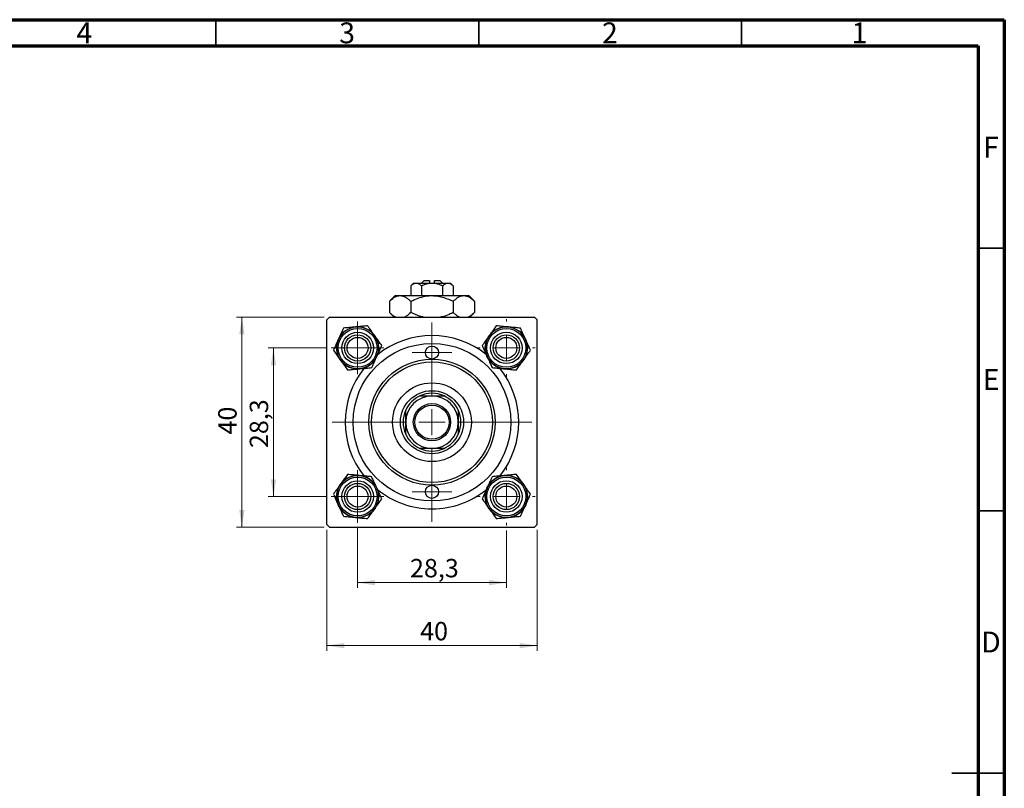
# Model space of a CAD drawing. Units: millimetres. Extents: x 15 to 461, y 5 to 292.
# Drawn here: x 228 to 415, y 146 to 292 of the extents above; entities that cross this region are included whole.
import ezdxf

# ---------------------------------------------------------------- set-up
doc = ezdxf.new("R2010")
doc.units = ezdxf.units.MM
doc.styles.add('SLDTEXTSTYLE0', font='TXT', dxfattribs={"width": 0.75})
doc.dimstyles.new('SLDDIMSTYLE1', dxfattribs={"dimtxt": 3.5, "dimasz": 3.302, "dimexe": 0, "dimexo": 0.0625, "dimgap": 0.875, "dimtad": 1, "dimdec": 0, "dimrnd": 1e-09, "dimzin": 12, "dimdsep": 46, "dimtxsty": 'SLDTEXTSTYLE0', "dimsah": 1, "dimcen": 0.09, "dimadec": 0, "dimazin": 3, "dimtfac": 1, "dimtdec": 0, "dimtofl": 0, "dimtmove": 0, "dimatfit": 3, "dimfxl": 1, "dimfrac": 2, "dimtolj": 1, "dimtzin": 12, "dimarcsym": 0})
doc.dimstyles.new('SLDDIMSTYLE2', dxfattribs={"dimtxt": 3.5, "dimasz": 3.302, "dimexe": 0, "dimexo": 0.0625, "dimgap": 0.875, "dimtad": 1, "dimdec": 1, "dimrnd": 1e-09, "dimzin": 12, "dimdsep": 46, "dimtxsty": 'SLDTEXTSTYLE0', "dimsah": 1, "dimcen": 0.09, "dimadec": 0, "dimazin": 3, "dimtfac": 1, "dimtdec": 1, "dimtofl": 0, "dimtmove": 0, "dimatfit": 3, "dimfxl": 1, "dimfrac": 2, "dimtolj": 1, "dimtzin": 12, "dimarcsym": 0})

# ---------------------------------------------------------------- blocks, each defined once
blk = doc.blocks.new('_D_1')
at = {"color": 7, "linetype": 'Continuous', "lineweight": 0}
for p, q in [((286.11, 194.85), (286.11, 171.8)), ((326.11, 194.85), (326.11, 171.8)), ((286.11, 172.8), (326.11, 172.8))]:
    blk.add_line(p, q, dxfattribs=at)
at = {"color": 7, "linetype": 'Continuous', "lineweight": 18}
for points in [[(286.11, 172.8), (289.41, 172.29), (289.41, 173.31)], [(326.11, 172.8), (322.8, 173.31), (322.8, 172.29)]]:
    blk.add_solid(points, dxfattribs=at)
at = {"color": 7, "linetype": 'Continuous', "lineweight": 18, "insert": (303.86, 177.31), "char_height": 3.5, "attachment_point": 1, "style": 'SLDTEXTSTYLE0'}
blk.add_mtext('40', dxfattribs=at)
blk = doc.blocks.new('_D_2')
at = {"color": 7, "linetype": 'Continuous', "lineweight": 0}
for p, q in [((285.61, 235.35), (268.95, 235.35)), ((269.95, 195.35), (269.95, 235.35)), ((285.61, 195.35), (268.95, 195.35))]:
    blk.add_line(p, q, dxfattribs=at)
at = {"color": 7, "linetype": 'Continuous', "lineweight": 18}
for points in [[(269.95, 235.35), (269.44, 232.05), (270.46, 232.05)], [(269.95, 195.35), (270.46, 198.65), (269.44, 198.65)]]:
    blk.add_solid(points, dxfattribs=at)
at = {"color": 7, "linetype": 'Continuous', "lineweight": 18, "insert": (265.44, 213.01), "char_height": 3.5, "attachment_point": 1, "rotation": 90, "style": 'SLDTEXTSTYLE0'}
blk.add_mtext('40', dxfattribs=at)
blk = doc.blocks.new('_D_3')
at = {"color": 7, "linetype": 'Continuous', "lineweight": 0}
for p, q in [((291.96, 195.2), (291.96, 183.8)), ((320.26, 194.7), (320.26, 183.8)), ((320.26, 184.8), (291.96, 184.8))]:
    blk.add_line(p, q, dxfattribs=at)
at = {"color": 7, "linetype": 'Continuous', "lineweight": 18}
for points in [[(291.96, 184.8), (295.26, 184.29), (295.26, 185.31)], [(320.26, 184.8), (316.95, 185.31), (316.95, 184.29)]]:
    blk.add_solid(points, dxfattribs=at)
at = {"color": 7, "linetype": 'Continuous', "lineweight": 18, "insert": (301.93, 189.31), "char_height": 3.5, "attachment_point": 1, "style": 'SLDTEXTSTYLE0'}
blk.add_mtext('28,3', dxfattribs=at)
blk = doc.blocks.new('_D_4')
at = {"color": 7, "linetype": 'Continuous', "lineweight": 0}
for p, q in [((285.96, 229.5), (274.95, 229.5)), ((275.95, 201.2), (275.95, 229.5)), ((285.96, 201.2), (274.95, 201.2))]:
    blk.add_line(p, q, dxfattribs=at)
at = {"color": 7, "linetype": 'Continuous', "lineweight": 18}
for points in [[(275.95, 229.5), (275.44, 226.2), (276.46, 226.2)], [(275.95, 201.2), (276.46, 204.5), (275.44, 204.5)]]:
    blk.add_solid(points, dxfattribs=at)
at = {"color": 7, "linetype": 'Continuous', "lineweight": 18, "insert": (271.44, 210.43), "char_height": 3.5, "attachment_point": 1, "rotation": 90, "style": 'SLDTEXTSTYLE0'}
blk.add_mtext('28,3', dxfattribs=at)
blk = doc.blocks.new('SW_CENTERMARKSYMBOL_0')
at = {"color": 0, "linetype": 'Continuous', "lineweight": 18}
for p, q in [((0, 5), (0, 5.5)), ((0, 0), (0, 2.5)), ((-5, 0), (-5.5, 0)), ((0, 0), (-2.5, 0)), ((0, 0), (0, -2.5)), ((0, 0), (2.5, 0)), ((5, 0), (5.5, 0)), ((0, -5), (0, -5.5))]:
    blk.add_line(p, q, dxfattribs=at)
blk = doc.blocks.new('SW_CENTERMARKSYMBOL_1')
at = {"color": 0, "linetype": 'Continuous', "lineweight": 18}
for p, q in [((0, 5), (0, 19)), ((0, 0), (0, 2.5)), ((-5, 0), (-19, 0)), ((0, 0), (-2.5, 0)), ((0, 0), (0, -2.5)), ((0, 0), (2.5, 0)), ((5, 0), (19, 0)), ((0, -5), (0, -19))]:
    blk.add_line(p, q, dxfattribs=at)
blk = doc.blocks.new('SW_CENTERMARKSYMBOL_2')
at = {"color": 0, "linetype": 'Continuous', "lineweight": 18}
for p, q in [((0, 2.5), (0, 5)), ((0, 0), (0, 2.5)), ((-2.5, 0), (-5, 0)), ((0, 0), (-2.5, 0)), ((0, 0), (0, -2.5)), ((0, 0), (2.5, 0)), ((2.5, 0), (5, 0)), ((0, -2.5), (0, -5))]:
    blk.add_line(p, q, dxfattribs=at)
blk = doc.blocks.new('SW_CENTERMARKSYMBOL_3')
at = {"color": 0, "linetype": 'Continuous', "lineweight": 18}
for p, q in [((0, 2.5), (0, 3.75)), ((0, 0), (0, 2.5)), ((-2.5, 0), (-3.75, 0)), ((0, 0), (-2.5, 0)), ((0, 0), (0, -2.5)), ((0, 0), (2.5, 0)), ((2.5, 0), (3.75, 0)), ((0, -2.5), (0, -3.75))]:
    blk.add_line(p, q, dxfattribs=at)
blk = doc.blocks.new('SW_CENTERMARKSYMBOL_4')
at = {"color": 0, "linetype": 'Continuous', "lineweight": 18}
for p, q in [((0, 2.5), (0, 5)), ((0, 0), (0, 2.5)), ((-2.5, 0), (-5, 0)), ((0, 0), (-2.5, 0)), ((0, 0), (0, -2.5)), ((0, 0), (2.5, 0)), ((2.5, 0), (5, 0)), ((0, -2.5), (0, -5))]:
    blk.add_line(p, q, dxfattribs=at)
blk = doc.blocks.new('SW_CENTERMARKSYMBOL_5')
at = {"color": 0, "linetype": 'Continuous', "lineweight": 18}
for p, q in [((0, 5), (0, 5.5)), ((0, 0), (0, 2.5)), ((-5, 0), (-5.5, 0)), ((0, 0), (-2.5, 0)), ((0, 0), (0, -2.5)), ((0, 0), (2.5, 0)), ((5, 0), (5.5, 0)), ((0, -5), (0, -5.5))]:
    blk.add_line(p, q, dxfattribs=at)
blk = doc.blocks.new('SW_CENTERMARKSYMBOL_6')
at = {"color": 0, "linetype": 'Continuous', "lineweight": 18}
for p, q in [((0, 2.5), (0, 3.75)), ((0, 0), (0, 2.5)), ((-2.5, 0), (-3.75, 0)), ((0, 0), (-2.5, 0)), ((0, 0), (0, -2.5)), ((0, 0), (2.5, 0)), ((2.5, 0), (3.75, 0)), ((0, -2.5), (0, -3.75))]:
    blk.add_line(p, q, dxfattribs=at)

msp = doc.modelspace()

# ---------------------------------------------------------------- linework, layer by layer
at = {"color": 7, "linetype": 'Continuous', "lineweight": 70}
for p, q in [((15, 292), (415, 292)), ((415, 292), (415, 5)), ((20, 287), (410, 287)), ((410, 287), (410, 10))]:
    msp.add_line(p, q, dxfattribs=at)
at = {"color": 7, "linetype": 'Continuous', "lineweight": 35}
for p, q in [((265, 287), (265, 292)), ((315, 287), (315, 292)), ((365, 287), (365, 292)), ((410, 248.5), (415, 248.5)), ((410, 198.5), (415, 198.5)), ((415, 148.5), (405, 148.5)), ((410, 148.5), (415, 148.5))]:
    msp.add_line(p, q, dxfattribs=at)
at = {"color": 7, "linetype": 'Continuous', "lineweight": 25}
for p, q in [((302.61, 241.85), (302.07, 241.31)), ((302.61, 241.85), (303.08, 241.85)), ((303.08, 241.85), (306.11, 241.85)), ((304.61, 242.35), (304.11, 241.85)), ((304.61, 242.35), (305.61, 242.35)), ((305.61, 242.35), (305.61, 241.85)), ((306.11, 241.85), (309.14, 241.85)), ((306.61, 242.35), (307.61, 242.35)), ((306.61, 241.85), (306.61, 242.35)), ((308.11, 241.85), (307.61, 242.35)), ((309.14, 241.85), (309.61, 241.85)), ((310.15, 241.31), (309.61, 241.85)), ((302.07, 241.31), (302.07, 239.45)), ((304.09, 241.31), (304.09, 239.45)), ((308.13, 241.31), (308.13, 239.45)), ((310.15, 241.31), (310.15, 239.45)), ((299.11, 239.45), (298.02, 238.37)), ((298.02, 238.37), (298.02, 236.23)), ((299.11, 239.45), (300.04, 239.45)), ((300.04, 239.45), (306.11, 239.45)), ((302.07, 238.37), (302.07, 236.23)), ((306.11, 239.45), (312.17, 239.45)), ((310.15, 238.37), (310.15, 236.23)), ((312.17, 239.45), (313.11, 239.45)), ((314.19, 238.37), (313.11, 239.45)), ((314.19, 238.37), (314.19, 236.23)), ((298.02, 236.23), (298.91, 235.35)), ((313.31, 235.35), (314.19, 236.23)), ((286.61, 235.35), (286.11, 234.85)), ((286.11, 195.85), (286.11, 234.85)), ((286.61, 235.35), (325.61, 235.35)), ((326.11, 234.85), (325.61, 235.35)), ((326.11, 195.85), (326.11, 234.85)), ((286.11, 195.85), (286.61, 195.35)), ((286.61, 195.35), (325.61, 195.35)), ((325.61, 195.35), (326.11, 195.85))]:
    msp.add_line(p, q, dxfattribs=at)
for centre, radius in [((291.96, 229.5), 4), ((291.96, 229.5), 3.7), ((291.96, 229.5), 3), ((320.26, 229.5), 4), ((320.26, 229.5), 3.7), ((320.26, 229.5), 3), ((291.96, 229.5), 2.5), ((291.96, 229.5), 2), ((320.26, 229.5), 2.5), ((320.26, 229.5), 2), ((306.11, 215.35), 15), ((306.11, 228.6), 1.25), ((306.11, 215.35), 12), ((306.11, 215.35), 11.5), ((306.11, 215.35), 7.5), ((306.11, 215.35), 6), ((306.11, 215.35), 3.55), ((306.11, 215.35), 3.25), ((291.96, 201.2), 4), ((291.96, 201.2), 3.7), ((291.96, 201.2), 3), ((320.26, 201.2), 4), ((320.26, 201.2), 3.7), ((320.26, 201.2), 3), ((291.96, 201.2), 2.5), ((291.96, 201.2), 2), ((306.11, 202.1), 1.25), ((320.26, 201.2), 2.5), ((320.26, 201.2), 2)]:
    msp.add_circle(centre, radius, dxfattribs=at)
for centre, radius, start, end in [((291.96, 229.5), 4, 95.5642, 155.5642), ((291.96, 229.5), 4, 35.5642, 95.5642), ((320.26, 229.5), 4, 84.4358, 144.4358), ((320.26, 229.5), 4, 24.4358, 84.4358), ((291.96, 229.5), 4, 155.5642, 215.5642), ((291.96, 229.5), 4, 335.5642, 35.5642), ((306.11, 215.35), 16.5, 51.0137, 128.9793), ((320.26, 229.5), 4, 144.4358, 204.4358), ((320.26, 229.5), 4, 324.4358, 24.4358), ((291.96, 229.5), 4, 215.5642, 275.5642), ((291.96, 229.5), 4, 275.5642, 335.5642), ((320.26, 229.5), 4, 204.4358, 264.4358), ((320.26, 229.5), 4, 264.4358, 324.4358), ((306.11, 215.35), 16.5, 141.4169, 218.5834), ((306.11, 215.35), 16.5, 321.4172, 38.5837), ((306.11, 215.35), 5, 90, 180), ((306.11, 215.35), 5.5, 114.62, 155.38), ((306.11, 215.35), 5.5, 65.38, 114.62), ((306.11, 215.35), 5, 0, 90), ((306.11, 215.35), 5.5, 24.62, 65.38), ((306.11, 215.35), 5.5, 155.38, 204.62), ((306.11, 215.35), 5.5, 335.38, 24.62), ((306.11, 215.35), 5, 180, 270), ((306.11, 215.35), 5, 270, 0), ((306.11, 215.35), 5.5, 204.62, 245.38), ((306.11, 215.35), 5.5, 294.62, 335.38), ((306.11, 215.35), 5.5, 245.38, 294.62), ((291.96, 201.2), 4, 84.4358, 144.4358), ((291.96, 201.2), 4, 24.4358, 84.4358), ((320.26, 201.2), 4, 95.5642, 155.5642), ((320.26, 201.2), 4, 35.5642, 95.5642), ((291.96, 201.2), 4, 144.4358, 204.4358), ((291.96, 201.2), 4, 324.4358, 24.4358), ((306.11, 215.35), 16.5, 231.0172, 270), ((306.11, 215.35), 16.5, 270, 308.9758), ((320.26, 201.2), 4, 155.5642, 215.5642), ((320.26, 201.2), 4, 335.5642, 35.5642), ((291.96, 201.2), 4, 204.4358, 264.4358), ((291.96, 201.2), 4, 264.4358, 324.4358), ((320.26, 201.2), 4, 215.5642, 275.5642), ((320.26, 201.2), 4, 275.5642, 335.5642)]:
    msp.add_arc(centre, radius, start, end, dxfattribs=at)
for points, knots in [([(302.07, 241.31), (302.2, 241.44), (302.49, 241.69), (302.83, 241.84), (303.03, 241.85), (303.08, 241.85)], [0, 0, 0, 0, 0.432379, 0.879541, 1, 1, 1, 1]), ([(303.08, 241.85), (303.25, 241.82), (303.61, 241.76), (303.93, 241.46), (304.09, 241.31)], [0, 0, 0, 0, 0.50399, 1, 1, 1, 1]), ([(304.09, 241.31), (304.19, 241.36), (304.5, 241.51), (305.05, 241.71), (305.63, 241.84), (305.99, 241.85), (306.11, 241.85)], [0, 0, 0, 0, 0.159932, 0.491465, 0.8305, 1, 1, 1, 1]), ([(306.11, 241.85), (306.47, 241.82), (307.17, 241.76), (307.81, 241.46), (308.13, 241.31)], [0, 0, 0, 0, 0.508862, 1, 1, 1, 1]), ([(308.13, 241.31), (308.27, 241.44), (308.55, 241.69), (308.9, 241.84), (309.1, 241.85), (309.14, 241.85)], [0, 0, 0, 0, 0.432379, 0.879541, 1, 1, 1, 1]), ([(309.14, 241.85), (309.32, 241.82), (309.67, 241.76), (309.99, 241.46), (310.15, 241.31)], [0, 0, 0, 0, 0.50399, 1, 1, 1, 1]), ([(298.02, 238.37), (298.3, 238.62), (298.72, 239.01), (299.32, 239.32), (299.72, 239.44), (299.96, 239.45), (300.04, 239.45)], [0, 0, 0, 0, 0.432042, 0.654344, 0.879646, 1, 1, 1, 1]), ([(300.04, 239.45), (300.22, 239.44), (300.58, 239.41), (301.09, 239.16), (301.59, 238.82), (301.91, 238.52), (302.07, 238.37)], [0, 0, 0, 0, 0.249575, 0.504359, 0.751044, 1, 1, 1, 1]), ([(302.07, 238.37), (302.32, 238.49), (303, 238.82), (304.15, 239.22), (305.26, 239.43), (305.92, 239.45), (306.11, 239.45)], [0, 0, 0, 0, 0.201619, 0.531707, 0.869761, 1, 1, 1, 1]), ([(306.11, 239.45), (306.49, 239.43), (307.25, 239.4), (308.63, 239.06), (309.56, 238.63), (310.15, 238.37)], [0, 0, 0, 0, 0.269362, 0.545182, 1, 1, 1, 1]), ([(310.15, 238.37), (310.43, 238.62), (310.84, 239.01), (311.44, 239.32), (311.84, 239.44), (312.08, 239.45), (312.17, 239.45)], [0, 0, 0, 0, 0.432042, 0.654344, 0.879646, 1, 1, 1, 1]), ([(312.17, 239.45), (312.34, 239.44), (312.7, 239.41), (313.22, 239.16), (313.72, 238.82), (314.03, 238.52), (314.19, 238.37)], [0, 0, 0, 0, 0.249575, 0.504359, 0.751044, 1, 1, 1, 1]), ([(299.24, 235.35), (299.16, 235.39), (298.91, 235.49), (298.5, 235.79), (298.18, 236.09), (298.02, 236.23)], [0, 0, 0, 0, 0.195018, 0.595665, 1, 1, 1, 1]), ([(302.07, 236.23), (301.79, 235.97), (301.4, 235.61), (300.99, 235.41), (300.87, 235.35)], [0, 0, 0, 0, 0.712789, 1, 1, 1, 1]), ([(304.51, 235.35), (304.29, 235.4), (303.44, 235.58), (302.65, 235.96), (302.07, 236.23)], [0, 0, 0, 0, 0.263827, 1, 1, 1, 1]), ([(310.15, 236.23), (309.89, 236.11), (309.22, 235.8), (308.39, 235.47), (307.8, 235.37), (307.67, 235.35)], [0, 0, 0, 0, 0.322798, 0.851281, 1, 1, 1, 1]), ([(311.37, 235.35), (311.28, 235.39), (311.03, 235.49), (310.62, 235.79), (310.31, 236.09), (310.15, 236.23)], [0, 0, 0, 0, 0.1950176, 0.5956651, 1, 1, 1, 1]), ([(314.19, 236.23), (313.91, 235.97), (313.53, 235.61), (313.11, 235.41), (312.99, 235.35)], [0, 0, 0, 0, 0.712789, 1, 1, 1, 1]), ([(289.27, 233.26), (289.18, 233.07), (288.99, 232.65), (288.67, 231.95), (288.44, 231.42), (288.31, 231.16)], [0, 0, 0, 0, 0.284115, 0.636318, 1, 1, 1, 1]), ([(291.57, 233.48), (291.16, 233.44), (290.36, 233.37), (289.63, 233.3), (289.27, 233.26)], [0, 0, 0, 0, 0.503992, 1, 1, 1, 1]), ([(293.87, 233.71), (293.55, 233.68), (292.91, 233.62), (292.12, 233.54), (291.67, 233.49), (291.57, 233.48)], [0, 0, 0, 0, 0.43238, 0.879544, 1, 1, 1, 1]), ([(295.21, 231.83), (294.98, 232.16), (294.51, 232.82), (294.08, 233.41), (293.87, 233.71)], [0, 0, 0, 0, 0.503992, 1, 1, 1, 1]), ([(318.35, 233.71), (318.16, 233.45), (317.79, 232.93), (317.32, 232.28), (317.06, 231.91), (317, 231.83)], [0, 0, 0, 0, 0.43238, 0.879544, 1, 1, 1, 1]), ([(320.64, 233.48), (320.24, 233.52), (319.44, 233.6), (318.71, 233.67), (318.35, 233.71)], [0, 0, 0, 0, 0.503992, 1, 1, 1, 1]), ([(322.94, 233.26), (322.63, 233.29), (321.99, 233.35), (321.19, 233.43), (320.74, 233.47), (320.64, 233.48)], [0, 0, 0, 0, 0.43238, 0.879544, 1, 1, 1, 1]), ([(323.9, 231.16), (323.89, 231.17), (323.77, 231.45), (323.51, 232.01), (323.2, 232.69), (323.02, 233.1), (322.94, 233.26)], [0, 0, 0, 0, 0.020638, 0.383476, 0.760659, 1, 1, 1, 1]), ([(288.31, 231.16), (288.31, 231.14), (288.18, 230.86), (287.93, 230.3), (287.62, 229.62), (287.43, 229.21), (287.36, 229.05)], [0, 0, 0, 0, 0.020638, 0.383476, 0.760659, 1, 1, 1, 1]), ([(296.56, 229.95), (296.37, 230.21), (296, 230.73), (295.53, 231.38), (295.27, 231.75), (295.21, 231.83)], [0, 0, 0, 0, 0.43238, 0.879544, 1, 1, 1, 1]), ([(317, 231.83), (316.77, 231.5), (316.3, 230.84), (315.87, 230.25), (315.66, 229.95)], [0, 0, 0, 0, 0.503992, 1, 1, 1, 1]), ([(324.86, 229.05), (324.77, 229.24), (324.58, 229.66), (324.26, 230.37), (324.02, 230.89), (323.9, 231.16)], [0, 0, 0, 0, 0.284115, 0.636318, 1, 1, 1, 1]), ([(287.36, 229.05), (287.54, 228.8), (287.92, 228.27), (288.38, 227.62), (288.65, 227.25), (288.7, 227.18)], [0, 0, 0, 0, 0.43238, 0.879544, 1, 1, 1, 1]), ([(295.6, 227.85), (295.61, 227.86), (295.73, 228.14), (295.99, 228.7), (296.3, 229.38), (296.48, 229.79), (296.56, 229.95)], [0, 0, 0, 0, 0.020638, 0.383476, 0.760659, 1, 1, 1, 1]), ([(315.66, 229.95), (315.74, 229.76), (315.94, 229.34), (316.25, 228.64), (316.49, 228.11), (316.61, 227.85)], [0, 0, 0, 0, 0.284115, 0.636318, 1, 1, 1, 1]), ([(323.51, 227.18), (323.75, 227.51), (324.22, 228.16), (324.64, 228.76), (324.86, 229.05)], [0, 0, 0, 0, 0.503992, 1, 1, 1, 1]), ([(288.7, 227.18), (288.94, 226.84), (289.41, 226.19), (289.83, 225.59), (290.05, 225.3)], [0, 0, 0, 0, 0.503992, 1, 1, 1, 1]), ([(294.64, 225.74), (294.73, 225.93), (294.92, 226.35), (295.24, 227.06), (295.48, 227.58), (295.6, 227.85)], [0, 0, 0, 0, 0.284115, 0.636318, 1, 1, 1, 1]), ([(316.61, 227.85), (316.62, 227.83), (316.75, 227.55), (317, 226.99), (317.31, 226.31), (317.5, 225.9), (317.57, 225.74)], [0, 0, 0, 0, 0.020638, 0.383476, 0.760659, 1, 1, 1, 1]), ([(322.17, 225.3), (322.35, 225.55), (322.73, 226.08), (323.19, 226.73), (323.46, 227.1), (323.51, 227.18)], [0, 0, 0, 0, 0.43238, 0.879544, 1, 1, 1, 1]), ([(290.05, 225.3), (290.36, 225.33), (291, 225.39), (291.79, 225.47), (292.25, 225.51), (292.34, 225.52)], [0, 0, 0, 0, 0.43238, 0.879544, 1, 1, 1, 1]), ([(292.34, 225.52), (292.75, 225.56), (293.55, 225.64), (294.28, 225.71), (294.64, 225.74)], [0, 0, 0, 0, 0.503992, 1, 1, 1, 1]), ([(317.57, 225.74), (317.88, 225.71), (318.52, 225.65), (319.32, 225.57), (319.77, 225.53), (319.87, 225.52)], [0, 0, 0, 0, 0.4323803, 0.8795439, 1, 1, 1, 1]), ([(319.87, 225.52), (320.27, 225.48), (321.08, 225.4), (321.81, 225.33), (322.17, 225.3)], [0, 0, 0, 0, 0.503992, 1, 1, 1, 1]), ([(303.82, 220.35), (304.18, 220.35), (304.92, 220.35), (305.71, 220.35), (306.11, 220.35)], [0, 0, 0, 0, 0.4909991, 1, 1, 1, 1]), ([(306.11, 220.35), (306.41, 220.35), (307.02, 220.35), (307.78, 220.35), (308.23, 220.35), (308.4, 220.35)], [0, 0, 0, 0, 0.381231, 0.773457, 1, 1, 1, 1]), ([(301.11, 215.35), (301.11, 215.65), (301.11, 216.26), (301.11, 217.02), (301.11, 217.48), (301.11, 217.64)], [0, 0, 0, 0, 0.381231, 0.773457, 1, 1, 1, 1]), ([(311.11, 217.64), (311.11, 217.28), (311.11, 216.54), (311.11, 215.75), (311.11, 215.35)], [0, 0, 0, 0, 0.490999, 1, 1, 1, 1]), ([(301.11, 213.06), (301.11, 213.42), (301.11, 214.16), (301.11, 214.95), (301.11, 215.35)], [0, 0, 0, 0, 0.490999, 1, 1, 1, 1]), ([(311.11, 215.35), (311.11, 215.05), (311.11, 214.44), (311.11, 213.68), (311.11, 213.23), (311.11, 213.06)], [0, 0, 0, 0, 0.381231, 0.773457, 1, 1, 1, 1]), ([(306.11, 210.35), (305.81, 210.35), (305.2, 210.35), (304.43, 210.35), (303.98, 210.35), (303.82, 210.35)], [0, 0, 0, 0, 0.381231, 0.773457, 1, 1, 1, 1]), ([(308.4, 210.35), (308.04, 210.35), (307.3, 210.35), (306.51, 210.35), (306.11, 210.35)], [0, 0, 0, 0, 0.490999, 1, 1, 1, 1]), ([(290.05, 205.41), (289.86, 205.15), (289.49, 204.63), (289.02, 203.98), (288.76, 203.61), (288.7, 203.53)], [0, 0, 0, 0, 0.43238, 0.879544, 1, 1, 1, 1]), ([(292.34, 205.18), (291.94, 205.22), (291.14, 205.3), (290.41, 205.37), (290.05, 205.41)], [0, 0, 0, 0, 0.503992, 1, 1, 1, 1]), ([(294.64, 204.96), (294.33, 204.99), (293.69, 205.05), (292.89, 205.13), (292.44, 205.17), (292.34, 205.18)], [0, 0, 0, 0, 0.43238, 0.879544, 1, 1, 1, 1]), ([(295.6, 202.86), (295.59, 202.87), (295.47, 203.15), (295.21, 203.71), (294.9, 204.39), (294.72, 204.8), (294.64, 204.96)], [0, 0, 0, 0, 0.020638, 0.383476, 0.760659, 1, 1, 1, 1]), ([(317.57, 204.96), (317.48, 204.77), (317.29, 204.35), (316.97, 203.65), (316.74, 203.12), (316.61, 202.86)], [0, 0, 0, 0, 0.284115, 0.636318, 1, 1, 1, 1]), ([(319.87, 205.18), (319.46, 205.14), (318.66, 205.07), (317.93, 205), (317.57, 204.96)], [0, 0, 0, 0, 0.503992, 1, 1, 1, 1]), ([(322.17, 205.41), (321.85, 205.38), (321.21, 205.32), (320.42, 205.24), (319.97, 205.19), (319.87, 205.18)], [0, 0, 0, 0, 0.43238, 0.879544, 1, 1, 1, 1]), ([(323.51, 203.53), (323.28, 203.86), (322.81, 204.52), (322.38, 205.11), (322.17, 205.41)], [0, 0, 0, 0, 0.503992, 1, 1, 1, 1]), ([(288.7, 203.53), (288.47, 203.2), (288, 202.54), (287.57, 201.95), (287.36, 201.65)], [0, 0, 0, 0, 0.503992, 1, 1, 1, 1]), ([(296.56, 200.75), (296.47, 200.94), (296.28, 201.36), (295.96, 202.07), (295.72, 202.59), (295.6, 202.86)], [0, 0, 0, 0, 0.284115, 0.636318, 1, 1, 1, 1]), ([(316.61, 202.86), (316.61, 202.84), (316.48, 202.56), (316.23, 202), (315.92, 201.32), (315.73, 200.91), (315.66, 200.75)], [0, 0, 0, 0, 0.020638, 0.383476, 0.760659, 1, 1, 1, 1]), ([(324.86, 201.65), (324.67, 201.91), (324.3, 202.43), (323.83, 203.08), (323.57, 203.45), (323.51, 203.53)], [0, 0, 0, 0, 0.43238, 0.879544, 1, 1, 1, 1]), ([(287.36, 201.65), (287.44, 201.46), (287.64, 201.04), (287.95, 200.34), (288.19, 199.81), (288.31, 199.55)], [0, 0, 0, 0, 0.284115, 0.636318, 1, 1, 1, 1]), ([(295.21, 198.88), (295.45, 199.21), (295.92, 199.86), (296.34, 200.46), (296.56, 200.75)], [0, 0, 0, 0, 0.503992, 1, 1, 1, 1]), ([(315.66, 200.75), (315.84, 200.5), (316.22, 199.97), (316.68, 199.32), (316.95, 198.95), (317, 198.88)], [0, 0, 0, 0, 0.43238, 0.879544, 1, 1, 1, 1]), ([(323.9, 199.55), (323.91, 199.56), (324.03, 199.84), (324.29, 200.4), (324.6, 201.08), (324.78, 201.49), (324.86, 201.65)], [0, 0, 0, 0, 0.020638, 0.383476, 0.760659, 1, 1, 1, 1]), ([(288.31, 199.55), (288.32, 199.53), (288.45, 199.25), (288.7, 198.69), (289.01, 198.01), (289.2, 197.6), (289.27, 197.44)], [0, 0, 0, 0, 0.020638, 0.383476, 0.760659, 1, 1, 1, 1]), ([(293.87, 197), (294.05, 197.25), (294.43, 197.78), (294.89, 198.43), (295.16, 198.8), (295.21, 198.88)], [0, 0, 0, 0, 0.43238, 0.879544, 1, 1, 1, 1]), ([(317, 198.88), (317.24, 198.54), (317.71, 197.89), (318.13, 197.29), (318.35, 197)], [0, 0, 0, 0, 0.503992, 1, 1, 1, 1]), ([(322.94, 197.44), (323.03, 197.63), (323.22, 198.05), (323.54, 198.76), (323.78, 199.28), (323.9, 199.55)], [0, 0, 0, 0, 0.284115, 0.636318, 1, 1, 1, 1]), ([(289.27, 197.44), (289.58, 197.41), (290.22, 197.35), (291.02, 197.27), (291.47, 197.23), (291.57, 197.22)], [0, 0, 0, 0, 0.43238, 0.879544, 1, 1, 1, 1]), ([(291.57, 197.22), (291.97, 197.18), (292.78, 197.1), (293.51, 197.03), (293.87, 197)], [0, 0, 0, 0, 0.503992, 1, 1, 1, 1]), ([(318.35, 197), (318.66, 197.03), (319.3, 197.09), (320.09, 197.17), (320.55, 197.21), (320.64, 197.22)], [0, 0, 0, 0, 0.43238, 0.879544, 1, 1, 1, 1]), ([(320.64, 197.22), (321.05, 197.26), (321.85, 197.34), (322.58, 197.41), (322.94, 197.44)], [0, 0, 0, 0, 0.503992, 1, 1, 1, 1])]:
    msp.add_open_spline(points, degree=3, knots=knots, dxfattribs=at)

# ---------------------------------------------------------------- block references
at = {"color": 7, "linetype": 'Continuous', "lineweight": 0}
for name, p in [('SW_CENTERMARKSYMBOL_2', (291.96, 229.5)), ('SW_CENTERMARKSYMBOL_1', (306.11, 215.35)), ('SW_CENTERMARKSYMBOL_0', (320.26, 229.5)), ('SW_CENTERMARKSYMBOL_3', (306.11, 228.6)), ('SW_CENTERMARKSYMBOL_4', (291.96, 201.2)), ('SW_CENTERMARKSYMBOL_5', (320.26, 201.2)), ('SW_CENTERMARKSYMBOL_6', (306.11, 202.1))]:
    msp.add_blockref(name, p, dxfattribs=at)

# ---------------------------------------------------------------- texts
at = {"color": 7, "linetype": 'Continuous', "lineweight": 0, "char_height": 3.97, "attachment_point": 2, "style": 'SLDTEXTSTYLE0'}
for s, insert in [('4', (239.96, 291.47)), ('3', (289.96, 291.47)), ('2', (339.96, 291.47)), ('1', (387.46, 291.47)), ('F', (412.46, 269.72)), ('E', (412.51, 225.47)), ('D', (412.45, 175.47))]:
    msp.add_mtext(s, dxfattribs=dict(at, insert=insert))

# ---------------------------------------------------------------- dimensions: what is measured, and where the dimension line sits
at = {"color": 7, "linetype": 'Continuous', "lineweight": 18}
for base, p1, p2, dimstyle, picture, middle in [((269.95, 235.35), (286.61, 195.35), (286.61, 235.35), 'SLDDIMSTYLE1', '_D_2', (269.95, 215.6)), ((275.95, 229.5), (286.96, 201.2), (286.96, 229.5), 'SLDDIMSTYLE2', '_D_4', (275.95, 214.96))]:
    dim = msp.add_linear_dim(base=base, p1=p1, p2=p2, angle=90, dimstyle=dimstyle, dxfattribs=at)
    dim.commit()
    dim.dimension.update_dxf_attribs({"geometry": picture, "text_midpoint": middle, "dimtype": 160})
for base, p1, p2, dimstyle, picture, middle in [((326.11, 172.8), (286.11, 195.85), (326.11, 195.85), 'SLDDIMSTYLE1', '_D_1', (306.45, 172.8)), ((291.96, 184.8), (320.26, 195.7), (291.96, 196.2), 'SLDDIMSTYLE2', '_D_3', (306.45, 184.8))]:
    dim = msp.add_linear_dim(base=base, p1=p1, p2=p2, dimstyle=dimstyle, dxfattribs=at)
    dim.commit()
    dim.dimension.update_dxf_attribs({"geometry": picture, "text_midpoint": middle, "dimtype": 160})

doc.saveas('drawing.dxf')
